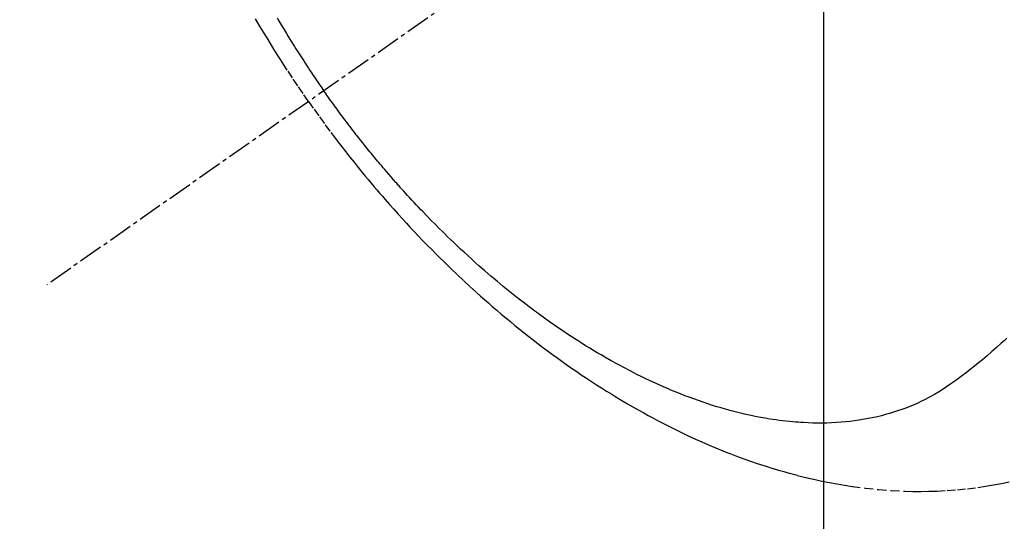
# Model space of a CAD drawing. Units: inches. Extents: x 0 to 26473, y -13 to 8857.
# Drawn here: x 17444 to 17474, y 6855 to 6870 of the extents above; entities that cross this region are included whole.
import ezdxf

# ---------------------------------------------------------------- set-up
doc = ezdxf.new("R2010")
doc.units = ezdxf.units.IN
doc.header["$MEASUREMENT"] = 0
doc.linetypes.add('CENTER2', pattern=[1.125, 0.75, -0.125, 0.125, -0.125])
doc.linetypes.add('HIDDEN', pattern=[0.375, 0.25, -0.125])
doc.layers.get('DEFPOINTS').update_dxf_attribs({"color": 146})
for name, color, linetype in [('150-機器', 8, 'Continuous'), ('160-文字', 254, 'Continuous'), ('166-寸法B', 11, 'Continuous')]:
    doc.layers.add(name, color=color, linetype=linetype)
doc.styles.add('KH001', font='txt')
doc.dimstyles.new('KH1xx015', dxfattribs={"dimscale": 10, "dimtxt": 3.8, "dimasz": 0.8, "dimexe": 0.3, "dimexo": 1.2, "dimgap": 0.5, "dimtad": 3, "dimdec": 1, "dimdsep": 46, "dimlunit": 6, "dimtxsty": 'KH001', "dimblk": 'DOT', "dimcen": 1, "dimdle": 1, "dimclrd": 256, "dimclre": 256, "dimclrt": 256, "dimadec": 0, "dimazin": 0, "dimtfac": 1, "dimtdec": 1, "dimtix": 1, "dimtmove": 2, "dimatfit": 3, "dimldrblk": 'CLOSEDBLANK', "dimfxl": 1, "dimtolj": 1, "dimtzin": 0, "dimlwd": -1, "dimlwe": -1, "dimarcsym": 0})
doc.dimstyles.new('KH1xx030', dxfattribs={"dimscale": 30, "dimtxt": 2, "dimasz": 0.6, "dimexe": 0.3, "dimexo": 1.2, "dimgap": 0.5, "dimtad": 3, "dimdec": 1, "dimdsep": 46, "dimlunit": 6, "dimtxsty": 'KH001', "dimblk": 'DOT', "dimcen": 1, "dimdle": 1, "dimclrd": 256, "dimclre": 256, "dimclrt": 256, "dimadec": 0, "dimazin": 0, "dimtfac": 1, "dimtdec": 1, "dimtix": 1, "dimtmove": 2, "dimatfit": 3, "dimldrblk": 'CLOSEDBLANK', "dimfxl": 1, "dimtolj": 1, "dimtzin": 0, "dimlwd": -1, "dimlwe": -1, "dimarcsym": 0})

# ---------------------------------------------------------------- blocks, each defined once
blk = doc.blocks.new('F402_H')
at = {"layer": '150-機器', "color": 13, "linetype": 'CENTER2'}
blk.add_line((0, 0), (-244.018, -170.863), dxfattribs=at)
at = {"layer": '150-機器', "color": 13, "linetype": 'HIDDEN'}
for points in [[(-235.921, -165.194), (-236.088, -164.951), (-236.254, -164.708), (-236.419, -164.464), (-236.581, -164.219), (-236.686, -164.058), (-236.789, -163.897), (-236.892, -163.735), (-236.994, -163.572), (-237.1, -163.399), (-237.206, -163.226), (-237.311, -163.052), (-237.415, -162.878), (-237.488, -162.754), (-237.56, -162.631)], [(-236.89, -162.609), (-236.859, -162.662), (-236.827, -162.716), (-236.796, -162.77), (-236.764, -162.824), (-236.733, -162.877), (-236.701, -162.931), (-236.668, -162.984), (-236.636, -163.038), (-236.604, -163.091), (-236.552, -163.177), (-236.499, -163.262), (-236.447, -163.347), (-236.394, -163.432), (-236.354, -163.495), (-236.314, -163.559), (-236.274, -163.622), (-236.234, -163.686), (-236.193, -163.749), (-236.153, -163.812), (-236.112, -163.875), (-236.071, -163.938), (-236.023, -164.012), (-235.975, -164.085), (-235.927, -164.158), (-235.879, -164.231), (-235.844, -164.283), (-235.809, -164.335), (-235.774, -164.387), (-235.739, -164.439), (-235.697, -164.501), (-235.655, -164.564), (-235.612, -164.626), (-235.57, -164.688), (-235.539, -164.732), (-235.509, -164.775), (-235.478, -164.819), (-235.448, -164.862)], [(-214.289, -172.514), (-214.377, -172.596), (-214.465, -172.677), (-214.608, -172.806), (-214.753, -172.934), (-214.899, -173.06), (-215.047, -173.184), (-215.172, -173.286), (-215.298, -173.388), (-215.424, -173.488), (-215.552, -173.587), (-215.668, -173.675), (-215.785, -173.762), (-215.904, -173.848), (-216.023, -173.932), (-216.19, -174.046), (-216.361, -174.155), (-216.534, -174.259), (-216.711, -174.358), (-216.823, -174.416), (-216.936, -174.472), (-217.051, -174.526), (-217.166, -174.577), (-217.293, -174.63), (-217.42, -174.68), (-217.548, -174.727), (-217.678, -174.772), (-217.801, -174.812), (-217.925, -174.85), (-218.05, -174.885), (-218.175, -174.918), (-218.35, -174.96), (-218.526, -174.997), (-218.703, -175.03), (-218.88, -175.059), (-219.015, -175.078), (-219.15, -175.094), (-219.285, -175.108), (-219.42, -175.12), (-219.569, -175.131), (-219.719, -175.139), (-219.868, -175.144), (-220.017, -175.146), (-220.161, -175.146), (-220.304, -175.144), (-220.447, -175.139), (-220.591, -175.132), (-220.674, -175.128), (-220.757, -175.122), (-220.84, -175.116), (-220.924, -175.109), (-221.029, -175.099), (-221.135, -175.088), (-221.241, -175.076), (-221.346, -175.062), (-221.442, -175.049), (-221.539, -175.035), (-221.635, -175.02), (-221.731, -175.004), (-221.851, -174.984), (-221.97, -174.961), (-222.089, -174.938), (-222.208, -174.914), (-222.374, -174.877), (-222.54, -174.839), (-222.704, -174.798), (-222.869, -174.755), (-223.003, -174.718), (-223.137, -174.679), (-223.271, -174.64), (-223.405, -174.598), (-223.552, -174.551), (-223.699, -174.502), (-223.845, -174.452), (-223.99, -174.4), (-224.128, -174.349), (-224.264, -174.298), (-224.401, -174.245), (-224.536, -174.19), (-224.617, -174.157), (-224.697, -174.124), (-224.777, -174.091), (-224.857, -174.056), (-225.018, -173.986), (-225.179, -173.913), (-225.339, -173.839), (-225.499, -173.763), (-225.615, -173.707), (-225.73, -173.65), (-225.846, -173.593), (-225.96, -173.534), (-226.158, -173.43), (-226.355, -173.325), (-226.551, -173.216), (-226.746, -173.106), (-226.862, -173.039), (-226.978, -172.971), (-227.093, -172.902), (-227.208, -172.832), (-227.324, -172.761), (-227.439, -172.689), (-227.554, -172.616), (-227.669, -172.542), (-227.785, -172.467), (-227.9, -172.391), (-228.015, -172.314), (-228.13, -172.237), (-228.292, -172.126), (-228.453, -172.014), (-228.613, -171.9), (-228.772, -171.784), (-228.806, -171.759), (-228.84, -171.734), (-228.875, -171.708), (-228.909, -171.683), (-229, -171.614), (-229.091, -171.546), (-229.182, -171.477), (-229.273, -171.408), (-229.429, -171.287), (-229.584, -171.165), (-229.738, -171.041), (-229.891, -170.917), (-230.081, -170.759), (-230.271, -170.599), (-230.458, -170.438), (-230.645, -170.275), (-230.761, -170.172), (-230.876, -170.068), (-230.991, -169.964), (-231.105, -169.859), (-231.211, -169.761), (-231.316, -169.662), (-231.421, -169.562), (-231.525, -169.463), (-231.612, -169.378), (-231.699, -169.294), (-231.786, -169.209), (-231.872, -169.124), (-232.001, -168.994), (-232.129, -168.864), (-232.257, -168.733), (-232.384, -168.602), (-232.451, -168.531), (-232.519, -168.459), (-232.587, -168.388), (-232.654, -168.316), (-232.721, -168.244), (-232.788, -168.172), (-232.855, -168.1), (-232.921, -168.027), (-232.971, -167.972), (-233.02, -167.917), (-233.07, -167.862), (-233.119, -167.807), (-233.143, -167.78), (-233.167, -167.753), (-233.191, -167.726), (-233.214, -167.699), (-233.289, -167.614), (-233.363, -167.529), (-233.437, -167.444), (-233.511, -167.359), (-233.559, -167.302), (-233.608, -167.245), (-233.656, -167.188), (-233.704, -167.131), (-233.744, -167.084), (-233.784, -167.036), (-233.823, -166.988), (-233.863, -166.941), (-233.903, -166.893), (-233.943, -166.845), (-233.982, -166.797), (-234.022, -166.749), (-234.061, -166.7), (-234.101, -166.652), (-234.14, -166.603), (-234.179, -166.554), (-234.241, -166.476), (-234.303, -166.398), (-234.365, -166.32), (-234.427, -166.241), (-234.473, -166.182), (-234.519, -166.122), (-234.565, -166.063), (-234.611, -166.003), (-234.656, -165.944), (-234.702, -165.884), (-234.747, -165.824), (-234.793, -165.764), (-234.845, -165.694), (-234.898, -165.624), (-234.95, -165.554), (-235.002, -165.483), (-235.039, -165.433), (-235.076, -165.382), (-235.113, -165.332), (-235.149, -165.281), (-235.194, -165.22), (-235.238, -165.159), (-235.282, -165.098), (-235.325, -165.036), (-235.356, -164.993), (-235.387, -164.949), (-235.417, -164.906), (-235.448, -164.862)], [(-235.921, -165.194), (-235.75, -165.434), (-235.578, -165.673), (-235.405, -165.911), (-235.23, -166.148), (-235.115, -166.301), (-234.999, -166.453), (-234.882, -166.605), (-234.764, -166.756), (-234.638, -166.916), (-234.512, -167.075), (-234.384, -167.233), (-234.256, -167.39), (-234.165, -167.501), (-234.073, -167.611), (-233.982, -167.721), (-233.889, -167.83), (-233.804, -167.93), (-233.719, -168.029), (-233.633, -168.128), (-233.547, -168.227), (-233.414, -168.378), (-233.28, -168.529), (-233.145, -168.679), (-233.009, -168.828), (-232.889, -168.959), (-232.769, -169.089), (-232.647, -169.218), (-232.525, -169.347), (-232.387, -169.491), (-232.248, -169.635), (-232.107, -169.777), (-231.966, -169.919), (-231.85, -170.035), (-231.733, -170.15), (-231.616, -170.264), (-231.498, -170.378), (-231.304, -170.562), (-231.109, -170.745), (-230.913, -170.927), (-230.715, -171.107), (-230.594, -171.215), (-230.474, -171.322), (-230.352, -171.428), (-230.23, -171.534), (-230.091, -171.654), (-229.951, -171.772), (-229.81, -171.89), (-229.669, -172.007), (-229.528, -172.122), (-229.386, -172.237), (-229.244, -172.35), (-229.101, -172.463), (-228.959, -172.574), (-228.816, -172.684), (-228.672, -172.793), (-228.528, -172.902), (-228.366, -173.021), (-228.203, -173.14), (-228.039, -173.257), (-227.875, -173.373), (-227.774, -173.443), (-227.674, -173.513), (-227.573, -173.582), (-227.472, -173.65), (-227.316, -173.754), (-227.16, -173.857), (-227.003, -173.959), (-226.845, -174.06), (-226.688, -174.159), (-226.531, -174.256), (-226.373, -174.353), (-226.214, -174.448), (-226.046, -174.547), (-225.878, -174.644), (-225.709, -174.74), (-225.539, -174.834), (-225.398, -174.911), (-225.257, -174.987), (-225.115, -175.063), (-224.973, -175.137), (-224.766, -175.243), (-224.558, -175.346), (-224.349, -175.448), (-224.139, -175.547), (-223.94, -175.639), (-223.739, -175.728), (-223.538, -175.816), (-223.336, -175.901), (-223.212, -175.952), (-223.088, -176.003), (-222.963, -176.052), (-222.838, -176.101), (-222.637, -176.177), (-222.435, -176.251), (-222.233, -176.323), (-222.029, -176.392), (-221.779, -176.474), (-221.528, -176.552), (-221.276, -176.627), (-221.023, -176.698), (-220.773, -176.765), (-220.521, -176.828), (-220.269, -176.886), (-220.016, -176.941), (-219.784, -176.988), (-219.551, -177.03), (-219.318, -177.07), (-219.084, -177.106), (-218.678, -177.159), (-218.272, -177.202), (-217.864, -177.234), (-217.455, -177.254), (-217.205, -177.26), (-216.954, -177.262), (-216.704, -177.258), (-216.453, -177.251), (-216.137, -177.234), (-215.822, -177.21), (-215.508, -177.179), (-215.195, -177.139), (-214.949, -177.102), (-214.705, -177.06), (-214.461, -177.013), (-214.219, -176.961)]]:
    blk.add_lwpolyline(points, dxfattribs=at)
blk = doc.blocks.new('_Dot')
at = {"color": 0, "linetype": 'ByBlock', "lineweight": -2}
blk.add_line((-0.5, 0), (-1, 0), dxfattribs=at)
at = {"color": 0, "linetype": 'ByBlock', "const_width": 0.5}
blk.add_lwpolyline([(-0.25, 0, 1), (0.25, 0, 1)], format="xyb", close=True, dxfattribs=at)
blk = doc.blocks.new('*D810')
at = {"layer": 'DEFPOINTS'}
for p, q in [((17468.558, 7020.623), (17468.558, 6776.734)), ((17348.558, 6965.623), (17348.558, 6776.734)), ((17356.558, 6779.734), (17460.558, 6779.734))]:
    blk.add_line(p, q, dxfattribs=at)
at = {"layer": 'DEFPOINTS', "color": 0}
for p in [(17468.558, 7032.623), (17348.558, 6977.623), (17468.558, 6779.734)]:
    blk.add_point(p, dxfattribs=at)
at = {"layer": 'DEFPOINTS', "linetype": 'ByBlock', "xscale": 8, "yscale": 8, "zscale": 8, "rotation": 180}
blk.add_blockref('_Dot', (17348.558, 6779.734), dxfattribs=at)
at = {"layer": 'DEFPOINTS', "linetype": 'ByBlock', "xscale": 8, "yscale": 8, "zscale": 8}
blk.add_blockref('_Dot', (17468.558, 6779.734), dxfattribs=at)
at = {"layer": 'DEFPOINTS', "insert": (17408.558, 6803.734), "char_height": 38, "attachment_point": 5, "style": 'KH001'}
blk.add_mtext('\\A1;120', dxfattribs=at)
blk = doc.blocks.new('_ClosedBlank')
at = {"color": 0, "linetype": 'ByBlock', "lineweight": -2}
for p, q in [((-1, 0.1667), (0, 0)), ((-1, 0.1667), (-1, -0.1667)), ((0, 0), (-1, -0.1667))]:
    blk.add_line(p, q, dxfattribs=at)
blk = doc.blocks.new('*D811')
at = {"layer": '166-寸法B'}
for p, q in [((17259.289, 7102.623), (17259.289, 7264.383)), ((17570.109, 7102.623), (17250.289, 7102.623)), ((17259.289, 6845.623), (17259.289, 7084.623)), ((17540.109, 6827.623), (17250.289, 6827.623))]:
    blk.add_line(p, q, dxfattribs=at)
at = {"layer": 'DEFPOINTS', "color": 0}
for p in [(17259.289, 7102.623), (17606.109, 7102.623), (17576.109, 6827.623)]:
    blk.add_point(p, dxfattribs=at)
at = {"layer": '166-寸法B', "linetype": 'ByBlock', "xscale": 18, "yscale": 18, "zscale": 18}
for p, rotation in [((17259.289, 7102.623), 90), ((17259.289, 6827.623), 270)]:
    blk.add_blockref('_Dot', p, dxfattribs=dict(at, rotation=rotation))
at = {"layer": '166-寸法B', "insert": (17214.289, 7195.018), "char_height": 60, "attachment_point": 5, "rotation": 90, "style": 'KH001'}
blk.add_mtext('\\A1;275', dxfattribs=at)

msp = doc.modelspace()

# ---------------------------------------------------------------- block references
at = {"layer": '150-機器'}
msp.add_blockref('F402_H', (17688.528, 7032.815), dxfattribs=at)

# ---------------------------------------------------------------- dimensions: what is measured, and where the dimension line sits
at = {"layer": '166-寸法B'}
dim = msp.add_linear_dim(base=(17259.289, 7102.623), p1=(17576.109, 6827.623), p2=(17606.109, 7102.623), angle=90, dimstyle='KH1xx030', override={"dimtmove": 1}, dxfattribs=at)
dim.commit()
dim.dimension.update_dxf_attribs({"geometry": '*D811', "text_midpoint": (17223.331, 7195.018), "dimtype": 160})
at = {"layer": 'DEFPOINTS'}
dim = msp.add_linear_dim(base=(17468.558, 6779.734), p1=(17348.558, 6977.623), p2=(17468.558, 7032.623), angle=180, dimstyle='KH1xx015', dxfattribs=at)
dim.commit()
dim.dimension.update_dxf_attribs({"geometry": '*D810', "text_midpoint": (17408.558, 6803.734)})

# ---------------------------------------------------------------- leaders
at = {"layer": '160-文字', "annotation_type": 0, "has_hookline": 1, "hookline_direction": 0, "text_width": 1266.091}
msp.add_leader([(17450.344, 7011.409), (18131.243, 5397.657), (18131.843, 5397.657)], dimstyle='KH1xx030', override={"dimgap": 0.5, "dimtad": 1}, dxfattribs=at)

doc.saveas('drawing.dxf')
